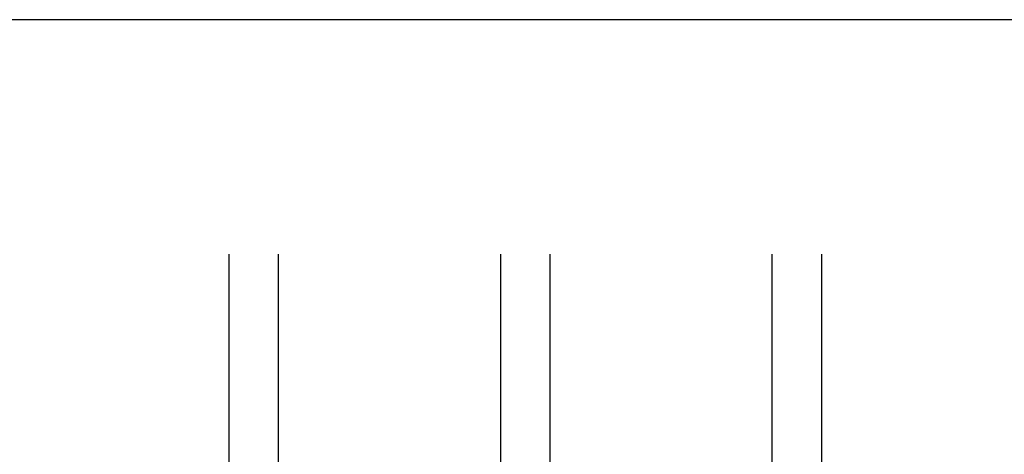
# Model space of a CAD drawing. Extents: x 140 to 336, y 76 to 359.
# Drawn here: x 208 to 288, y 324 to 359 of the extents above; entities that cross this region are included whole.
import ezdxf

# ---------------------------------------------------------------- set-up
doc = ezdxf.new("R2010")
doc.units = 0
doc.header["$LTSCALE"] = 0.2
doc.layers.add('glas', color=4, linetype='CONTINUOUS')
doc.layers.add('HOVED', color=7, linetype='CONTINUOUS')

# ---------------------------------------------------------------- blocks, each defined once
blk = doc.blocks.new('A$C4B7F73FD')
at = {"layer": 'glas'}
for p, q in [((0, 0), (30, 9.094947017729282e-13)), ((0, 0), (0, -48)), ((0, -4), (29.99999999999909, -4)), ((0, -22), (29.99999999999909, -21.99999999999909)), ((0, -22), (29.99999999999909, -21.99999999999909)), ((0, -26), (29.99999999999909, -26)), ((0, -44), (29.99999999999909, -44)), ((0, -48), (29.99999999999909, -47.99999999999909))]:
    blk.add_line(p, q, dxfattribs=at)

msp = doc.modelspace()

# ---------------------------------------------------------------- linework, layer by layer
at = {"layer": 'HOVED', "color": 1}
for points in [[(336.0994446937625, 75.75528538430763), (336.0994446937625, 359.2552853843076), (140.0994446937625, 359.2552853843076), (140.0994446937625, 75.75528538430763)], [(336.0994461878877, 75.75528538430763), (336.0994461878877, 359.2552853843076), (140.0994461878877, 359.2552853843076), (140.0994461878877, 75.75528538430763)]]:
    msp.add_lwpolyline(points, close=True, dxfattribs=at)

# ---------------------------------------------------------------- block references
at = {"layer": 'glas', "color": 0, "rotation": 90}
msp.add_blockref('A$C4B7F73FD', (225.1456571568831, 310.2509287412451), dxfattribs=at)

doc.saveas('drawing.dxf')
